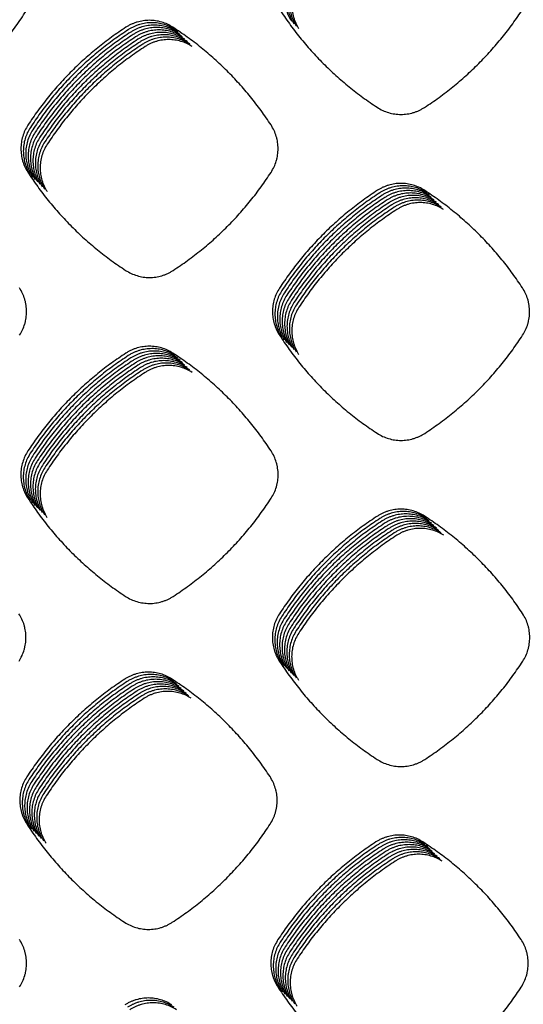
# Model space of a CAD drawing. Units: millimetres. Extents: x 14825 to 21551, y -16892 to -12508.
# Drawn here: x 15827 to 15866, y -15497 to -15420 of the extents above; entities that cross this region are included whole.
import ezdxf

# ---------------------------------------------------------------- set-up
doc = ezdxf.new("R2010")
doc.units = ezdxf.units.MM

msp = doc.modelspace()

# ---------------------------------------------------------------- linework, layer by layer
at = {"color": 6, "linetype": 'Continuous'}
for points in [[(15847.926, -15416.646), (15847.691, -15417.07), (15847.52, -15417.523), (15847.416, -15417.996), (15847.381, -15418.48), (15847.414, -15418.962), (15847.517, -15419.433), (15847.594, -15419.664), (15847.687, -15419.889), (15847.796, -15420.105), (15847.921, -15420.314)], [(15848.113, -15416.834), (15847.879, -15417.258), (15847.708, -15417.711), (15847.603, -15418.184), (15847.568, -15418.667), (15847.602, -15419.15), (15847.704, -15419.621), (15847.781, -15419.851), (15847.874, -15420.076), (15847.984, -15420.293), (15848.108, -15420.502)], [(15848.301, -15417.021), (15848.066, -15417.445), (15847.895, -15417.898), (15847.791, -15418.371), (15847.756, -15418.854), (15847.789, -15419.337), (15847.892, -15419.808), (15847.969, -15420.039), (15848.062, -15420.263), (15848.171, -15420.48), (15848.296, -15420.689)], [(15848.489, -15417.208), (15848.254, -15417.632), (15848.083, -15418.086), (15847.978, -15418.559), (15847.943, -15419.042), (15847.977, -15419.524), (15848.079, -15419.996), (15848.156, -15420.226), (15848.25, -15420.451), (15848.359, -15420.668), (15848.483, -15420.876)], [(15819.186, -15427.591), (15820.369, -15426.776), (15821.507, -15425.901), (15822.598, -15424.967), (15823.64, -15423.977), (15824.627, -15422.934), (15825.56, -15421.841), (15826.433, -15420.702), (15827.245, -15419.517)], [(15846.983, -15419.377), (15847.75, -15420.498), (15848.575, -15421.576), (15849.455, -15422.611), (15850.389, -15423.598), (15851.373, -15424.536), (15852.404, -15425.421), (15853.48, -15426.25), (15854.599, -15427.022)], [(15858.295, -15427.025), (15859.415, -15426.255), (15860.491, -15425.428), (15861.524, -15424.544), (15862.51, -15423.608), (15863.446, -15422.621), (15864.328, -15421.587), (15865.155, -15420.509), (15865.924, -15419.388)], [(15838.679, -15420.782), (15838.255, -15420.548), (15837.802, -15420.378), (15837.328, -15420.275), (15836.846, -15420.241), (15836.363, -15420.276), (15835.893, -15420.379), (15835.662, -15420.456), (15835.438, -15420.55), (15835.222, -15420.659), (15835.013, -15420.784)], [(15838.867, -15420.969), (15838.442, -15420.736), (15837.989, -15420.566), (15837.516, -15420.462), (15837.033, -15420.428), (15836.551, -15420.463), (15836.08, -15420.566), (15835.85, -15420.643), (15835.626, -15420.737), (15835.409, -15420.846), (15835.201, -15420.971)], [(15839.054, -15421.157), (15838.63, -15420.923), (15838.177, -15420.753), (15837.704, -15420.65), (15837.221, -15420.616), (15836.739, -15420.65), (15836.268, -15420.753), (15836.038, -15420.831), (15835.813, -15420.924), (15835.597, -15421.034), (15835.388, -15421.159)], [(15835.013, -15420.784), (15833.894, -15421.553), (15832.818, -15422.378), (15831.785, -15423.259), (15830.798, -15424.193), (15829.862, -15425.178), (15828.979, -15426.21), (15828.151, -15427.286), (15827.38, -15428.404)], [(15835.201, -15420.971), (15834.081, -15421.74), (15833.005, -15422.565), (15831.972, -15423.447), (15830.986, -15424.381), (15830.05, -15425.365), (15829.166, -15426.397), (15828.339, -15427.473), (15827.567, -15428.592)], [(15835.388, -15421.159), (15834.269, -15421.928), (15833.193, -15422.753), (15832.16, -15423.634), (15831.174, -15424.568), (15830.238, -15425.553), (15829.354, -15426.585), (15828.526, -15427.661), (15827.755, -15428.779)], [(15835.576, -15421.346), (15834.457, -15422.115), (15833.38, -15422.94), (15832.347, -15423.821), (15831.361, -15424.756), (15830.425, -15425.74), (15829.542, -15426.772), (15828.714, -15427.848), (15827.942, -15428.966)], [(15839.242, -15421.344), (15838.818, -15421.111), (15838.364, -15420.941), (15837.891, -15420.837), (15837.408, -15420.803), (15836.926, -15420.838), (15836.456, -15420.941), (15836.225, -15421.018), (15836.001, -15421.112), (15835.784, -15421.221), (15835.576, -15421.346)], [(15839.429, -15421.532), (15839.005, -15421.298), (15838.552, -15421.128), (15838.079, -15421.025), (15837.596, -15420.99), (15837.114, -15421.025), (15836.643, -15421.128), (15836.413, -15421.205), (15836.188, -15421.299), (15835.972, -15421.408), (15835.763, -15421.533)], [(15839.617, -15421.719), (15839.193, -15421.485), (15838.74, -15421.315), (15838.266, -15421.212), (15837.784, -15421.178), (15837.301, -15421.213), (15836.831, -15421.316), (15836.6, -15421.393), (15836.376, -15421.487), (15836.16, -15421.596), (15835.951, -15421.721)], [(15839.805, -15421.906), (15839.38, -15421.673), (15838.927, -15421.503), (15838.454, -15421.399), (15837.971, -15421.365), (15837.489, -15421.4), (15837.018, -15421.503), (15836.788, -15421.58), (15836.564, -15421.674), (15836.347, -15421.783), (15836.139, -15421.908)], [(15846.322, -15428.397), (15845.55, -15427.28), (15844.721, -15426.205), (15843.837, -15425.174), (15842.9, -15424.19), (15841.913, -15423.257), (15840.878, -15422.375), (15839.8, -15421.55), (15838.679, -15420.782)], [(15835.763, -15421.533), (15834.644, -15422.302), (15833.568, -15423.127), (15832.535, -15424.009), (15831.549, -15424.943), (15830.613, -15425.927), (15829.729, -15426.959), (15828.901, -15428.035), (15828.13, -15429.154)], [(15835.951, -15421.721), (15834.832, -15422.49), (15833.756, -15423.315), (15832.723, -15424.196), (15831.736, -15425.13), (15830.8, -15426.115), (15829.917, -15427.147), (15829.089, -15428.223), (15828.318, -15429.341)], [(15836.139, -15421.908), (15835.019, -15422.677), (15833.943, -15423.502), (15832.91, -15424.384), (15831.924, -15425.318), (15830.988, -15426.302), (15830.104, -15427.334), (15829.277, -15428.41), (15828.505, -15429.529)], [(15836.326, -15422.096), (15835.207, -15422.865), (15834.131, -15423.69), (15833.098, -15424.571), (15832.112, -15425.505), (15831.176, -15426.49), (15830.292, -15427.522), (15829.464, -15428.598), (15828.693, -15429.716)], [(15839.992, -15422.094), (15839.568, -15421.86), (15839.115, -15421.69), (15838.642, -15421.587), (15838.159, -15421.553), (15837.677, -15421.587), (15837.206, -15421.69), (15836.976, -15421.768), (15836.751, -15421.861), (15836.535, -15421.971), (15836.326, -15422.096)], [(15840.18, -15422.281), (15839.756, -15422.048), (15839.302, -15421.878), (15838.829, -15421.774), (15838.346, -15421.74), (15837.864, -15421.775), (15837.394, -15421.878), (15837.163, -15421.955), (15836.939, -15422.049), (15836.722, -15422.158), (15836.514, -15422.283)], [(15836.514, -15422.283), (15835.395, -15423.052), (15834.318, -15423.877), (15833.285, -15424.758), (15832.299, -15425.693), (15831.363, -15426.677), (15830.48, -15427.709), (15829.652, -15428.785), (15828.88, -15429.903)], [(15854.599, -15427.022), (15855.026, -15427.259), (15855.483, -15427.432), (15855.959, -15427.537), (15856.447, -15427.572), (15856.933, -15427.538), (15857.408, -15427.434), (15857.64, -15427.356), (15857.866, -15427.262), (15858.084, -15427.151), (15858.295, -15427.025)], [(15827.38, -15428.404), (15827.144, -15428.829), (15826.972, -15429.284), (15826.868, -15429.758), (15826.832, -15430.243), (15826.866, -15430.727), (15826.969, -15431.199), (15827.046, -15431.431), (15827.139, -15431.656), (15827.249, -15431.873), (15827.374, -15432.083)], [(15827.567, -15428.592), (15827.332, -15429.017), (15827.16, -15429.471), (15827.055, -15429.946), (15827.02, -15430.43), (15827.054, -15430.914), (15827.156, -15431.387), (15827.233, -15431.618), (15827.327, -15431.843), (15827.436, -15432.061), (15827.561, -15432.27)], [(15827.755, -15428.779), (15827.519, -15429.204), (15827.348, -15429.659), (15827.243, -15430.133), (15827.207, -15430.618), (15827.241, -15431.102), (15827.344, -15431.574), (15827.421, -15431.806), (15827.514, -15432.031), (15827.624, -15432.248), (15827.749, -15432.458)], [(15827.942, -15428.966), (15827.707, -15429.391), (15827.535, -15429.846), (15827.43, -15430.321), (15827.395, -15430.805), (15827.429, -15431.289), (15827.531, -15431.762), (15827.608, -15431.993), (15827.702, -15432.218), (15827.811, -15432.436), (15827.936, -15432.645)], [(15846.328, -15432.09), (15846.563, -15431.663), (15846.734, -15431.208), (15846.794, -15430.97), (15846.838, -15430.73), (15846.864, -15430.488), (15846.872, -15430.246), (15846.863, -15430.001), (15846.836, -15429.758), (15846.793, -15429.518), (15846.732, -15429.283), (15846.559, -15428.827), (15846.322, -15428.397)], [(15828.13, -15429.154), (15827.895, -15429.579), (15827.723, -15430.033), (15827.618, -15430.508), (15827.583, -15430.992), (15827.616, -15431.477), (15827.719, -15431.949), (15827.796, -15432.18), (15827.89, -15432.406), (15827.999, -15432.623), (15828.124, -15432.833)], [(15828.318, -15429.341), (15828.082, -15429.766), (15827.91, -15430.221), (15827.806, -15430.695), (15827.77, -15431.18), (15827.804, -15431.664), (15827.907, -15432.136), (15827.984, -15432.368), (15828.077, -15432.593), (15828.187, -15432.81), (15828.312, -15433.02)], [(15828.505, -15429.529), (15828.27, -15429.954), (15828.098, -15430.408), (15827.993, -15430.883), (15827.958, -15431.367), (15827.992, -15431.851), (15828.094, -15432.324), (15828.171, -15432.555), (15828.265, -15432.78), (15828.374, -15432.998), (15828.499, -15433.207)], [(15828.693, -15429.716), (15828.457, -15430.141), (15828.286, -15430.596), (15828.181, -15431.07), (15828.145, -15431.555), (15828.179, -15432.039), (15828.282, -15432.511), (15828.359, -15432.743), (15828.452, -15432.968), (15828.562, -15433.185), (15828.687, -15433.395)], [(15828.88, -15429.903), (15828.645, -15430.328), (15828.473, -15430.783), (15828.368, -15431.258), (15828.333, -15431.742), (15828.367, -15432.226), (15828.469, -15432.699), (15828.546, -15432.93), (15828.64, -15433.155), (15828.749, -15433.373), (15828.874, -15433.582)], [(15827.374, -15432.083), (15828.142, -15433.204), (15828.966, -15434.283), (15829.847, -15435.318), (15830.781, -15436.306), (15831.765, -15437.243), (15832.798, -15438.129), (15833.874, -15438.958), (15834.993, -15439.731)], [(15838.699, -15439.733), (15839.819, -15438.962), (15840.896, -15438.134), (15841.929, -15437.25), (15842.914, -15436.313), (15843.85, -15435.326), (15844.732, -15434.291), (15845.558, -15433.212), (15846.328, -15432.09)], [(15858.275, -15433.487), (15857.852, -15433.255), (15857.4, -15433.085), (15856.928, -15432.982), (15856.446, -15432.948), (15855.965, -15432.983), (15855.496, -15433.086), (15855.266, -15433.163), (15855.042, -15433.257), (15854.826, -15433.366), (15854.618, -15433.49)], [(15854.618, -15433.49), (15853.5, -15434.259), (15852.424, -15435.084), (15851.391, -15435.965), (15850.406, -15436.899), (15849.47, -15437.883), (15848.587, -15438.915), (15847.759, -15439.99), (15846.988, -15441.108)], [(15854.806, -15433.678), (15853.687, -15434.447), (15852.612, -15435.271), (15851.579, -15436.152), (15850.593, -15437.086), (15849.657, -15438.07), (15848.774, -15439.102), (15847.946, -15440.178), (15847.175, -15441.296)], [(15858.463, -15433.675), (15858.04, -15433.442), (15857.587, -15433.273), (15857.116, -15433.17), (15856.634, -15433.136), (15856.153, -15433.171), (15855.683, -15433.274), (15855.454, -15433.351), (15855.23, -15433.444), (15855.014, -15433.553), (15854.806, -15433.678)], [(15858.65, -15433.862), (15858.227, -15433.629), (15857.775, -15433.46), (15857.303, -15433.357), (15856.822, -15433.323), (15856.34, -15433.358), (15855.871, -15433.461), (15855.641, -15433.538), (15855.418, -15433.631), (15855.202, -15433.741), (15854.994, -15433.865)], [(15858.838, -15434.05), (15858.415, -15433.817), (15857.963, -15433.648), (15857.491, -15433.545), (15857.009, -15433.511), (15856.528, -15433.545), (15856.059, -15433.648), (15855.829, -15433.725), (15855.605, -15433.819), (15855.389, -15433.928), (15855.181, -15434.053)], [(15859.026, -15434.237), (15858.602, -15434.004), (15858.15, -15433.835), (15857.678, -15433.732), (15857.197, -15433.698), (15856.716, -15433.733), (15856.246, -15433.836), (15856.017, -15433.913), (15855.793, -15434.006), (15855.577, -15434.115), (15855.369, -15434.24)], [(15865.921, -15441.097), (15865.149, -15439.98), (15864.32, -15438.906), (15863.435, -15437.876), (15862.498, -15436.893), (15861.51, -15435.96), (15860.475, -15435.079), (15859.396, -15434.255), (15858.275, -15433.487)], [(15854.994, -15433.865), (15853.875, -15434.634), (15852.799, -15435.459), (15851.767, -15436.34), (15850.781, -15437.274), (15849.845, -15438.258), (15848.962, -15439.29), (15848.134, -15440.365), (15847.363, -15441.483)], [(15855.181, -15434.053), (15854.062, -15434.821), (15852.987, -15435.646), (15851.954, -15436.527), (15850.968, -15437.461), (15850.033, -15438.445), (15849.149, -15439.477), (15848.322, -15440.552), (15847.551, -15441.67)], [(15855.369, -15434.24), (15854.25, -15435.009), (15853.174, -15435.834), (15852.142, -15436.715), (15851.156, -15437.649), (15850.22, -15438.633), (15849.337, -15439.664), (15848.509, -15440.74), (15847.738, -15441.858)], [(15855.556, -15434.427), (15854.438, -15435.196), (15853.362, -15436.021), (15852.329, -15436.902), (15851.344, -15437.836), (15850.408, -15438.82), (15849.525, -15439.852), (15848.697, -15440.927), (15847.926, -15442.045)], [(15859.213, -15434.424), (15858.79, -15434.192), (15858.338, -15434.022), (15857.866, -15433.919), (15857.384, -15433.885), (15856.903, -15433.92), (15856.434, -15434.023), (15856.204, -15434.1), (15855.98, -15434.194), (15855.764, -15434.303), (15855.556, -15434.427)], [(15859.401, -15434.612), (15858.978, -15434.379), (15858.525, -15434.21), (15858.054, -15434.107), (15857.572, -15434.073), (15857.091, -15434.108), (15856.621, -15434.211), (15856.392, -15434.288), (15856.168, -15434.381), (15855.952, -15434.49), (15855.744, -15434.615)], [(15859.588, -15434.799), (15859.165, -15434.566), (15858.713, -15434.397), (15858.241, -15434.294), (15857.76, -15434.26), (15857.278, -15434.295), (15856.809, -15434.398), (15856.579, -15434.475), (15856.356, -15434.568), (15856.14, -15434.678), (15855.932, -15434.802)], [(15859.776, -15434.987), (15859.353, -15434.754), (15858.901, -15434.585), (15858.429, -15434.482), (15857.947, -15434.448), (15857.466, -15434.482), (15856.997, -15434.585), (15856.767, -15434.662), (15856.543, -15434.756), (15856.327, -15434.865), (15856.119, -15434.99)], [(15855.744, -15434.615), (15854.625, -15435.384), (15853.55, -15436.208), (15852.517, -15437.089), (15851.531, -15438.023), (15850.595, -15439.007), (15849.712, -15440.039), (15848.884, -15441.115), (15848.113, -15442.233)], [(15855.932, -15434.802), (15854.813, -15435.571), (15853.737, -15436.396), (15852.705, -15437.277), (15851.719, -15438.211), (15850.783, -15439.195), (15849.9, -15440.227), (15849.072, -15441.302), (15848.301, -15442.42)], [(15856.119, -15434.99), (15855, -15435.758), (15853.925, -15436.583), (15852.892, -15437.464), (15851.906, -15438.398), (15850.971, -15439.382), (15850.087, -15440.414), (15849.26, -15441.489), (15848.489, -15442.607)], [(15834.993, -15439.731), (15835.421, -15439.968), (15835.879, -15440.141), (15836.358, -15440.247), (15836.846, -15440.282), (15837.334, -15440.247), (15837.81, -15440.143), (15838.043, -15440.065), (15838.27, -15439.97), (15838.488, -15439.859), (15838.699, -15439.733)], [(15826.729, -15444.792), (15826.964, -15444.364), (15827.135, -15443.909), (15827.195, -15443.671), (15827.239, -15443.431), (15827.264, -15443.189), (15827.273, -15442.946), (15827.264, -15442.702), (15827.237, -15442.458), (15827.193, -15442.218), (15827.132, -15441.983), (15826.96, -15441.527), (15826.722, -15441.098)], [(15846.988, -15441.108), (15846.753, -15441.532), (15846.581, -15441.985), (15846.477, -15442.459), (15846.441, -15442.942), (15846.475, -15443.425), (15846.577, -15443.896), (15846.654, -15444.127), (15846.747, -15444.352), (15846.856, -15444.569), (15846.981, -15444.778)], [(15847.175, -15441.296), (15846.94, -15441.72), (15846.769, -15442.173), (15846.664, -15442.646), (15846.629, -15443.129), (15846.662, -15443.612), (15846.764, -15444.084), (15846.841, -15444.314), (15846.934, -15444.539), (15847.043, -15444.756), (15847.168, -15444.965)], [(15865.928, -15444.789), (15866.164, -15444.362), (15866.334, -15443.907), (15866.395, -15443.67), (15866.438, -15443.429), (15866.464, -15443.187), (15866.472, -15442.945), (15866.463, -15442.7), (15866.437, -15442.457), (15866.393, -15442.217), (15866.332, -15441.982), (15866.159, -15441.526), (15865.921, -15441.097)], [(15847.363, -15441.483), (15847.128, -15441.907), (15846.957, -15442.36), (15846.852, -15442.834), (15846.816, -15443.317), (15846.85, -15443.8), (15846.952, -15444.271), (15847.029, -15444.502), (15847.122, -15444.727), (15847.231, -15444.944), (15847.356, -15445.153)], [(15847.551, -15441.67), (15847.315, -15442.094), (15847.144, -15442.548), (15847.039, -15443.021), (15847.004, -15443.504), (15847.037, -15443.987), (15847.14, -15444.459), (15847.216, -15444.689), (15847.31, -15444.914), (15847.419, -15445.131), (15847.543, -15445.34)], [(15847.738, -15441.858), (15847.503, -15442.282), (15847.332, -15442.735), (15847.227, -15443.208), (15847.192, -15443.692), (15847.225, -15444.175), (15847.327, -15444.646), (15847.404, -15444.877), (15847.497, -15445.101), (15847.606, -15445.318), (15847.731, -15445.527)], [(15847.926, -15442.045), (15847.691, -15442.469), (15847.519, -15442.922), (15847.415, -15443.396), (15847.379, -15443.879), (15847.413, -15444.362), (15847.515, -15444.833), (15847.592, -15445.064), (15847.685, -15445.289), (15847.794, -15445.506), (15847.919, -15445.715)], [(15848.113, -15442.233), (15847.878, -15442.657), (15847.707, -15443.11), (15847.602, -15443.583), (15847.567, -15444.066), (15847.6, -15444.549), (15847.702, -15445.021), (15847.779, -15445.251), (15847.872, -15445.476), (15847.981, -15445.693), (15848.106, -15445.902)], [(15848.301, -15442.42), (15848.066, -15442.844), (15847.895, -15443.297), (15847.79, -15443.771), (15847.754, -15444.254), (15847.788, -15444.737), (15847.89, -15445.208), (15847.967, -15445.439), (15848.06, -15445.664), (15848.169, -15445.881), (15848.294, -15446.09)], [(15848.489, -15442.607), (15848.253, -15443.031), (15848.082, -15443.485), (15847.977, -15443.958), (15847.942, -15444.441), (15847.975, -15444.924), (15848.078, -15445.396), (15848.154, -15445.626), (15848.248, -15445.851), (15848.357, -15446.068), (15848.481, -15446.277)], [(15846.981, -15444.778), (15847.748, -15445.899), (15848.571, -15446.978), (15849.452, -15448.013), (15850.385, -15449.002), (15851.369, -15449.94), (15852.4, -15450.825), (15853.476, -15451.655), (15854.594, -15452.428)], [(15858.3, -15452.432), (15859.42, -15451.661), (15860.496, -15450.833), (15861.529, -15449.949), (15862.515, -15449.012), (15863.45, -15448.025), (15864.333, -15446.99), (15865.159, -15445.911), (15865.928, -15444.789)], [(15838.677, -15446.183), (15838.253, -15445.949), (15837.801, -15445.78), (15837.328, -15445.677), (15836.846, -15445.643), (15836.364, -15445.677), (15835.894, -15445.78), (15835.664, -15445.857), (15835.44, -15445.951), (15835.223, -15446.06), (15835.015, -15446.185)], [(15838.865, -15446.37), (15838.441, -15446.137), (15837.988, -15445.967), (15837.516, -15445.864), (15837.033, -15445.83), (15836.552, -15445.865), (15836.081, -15445.968), (15835.851, -15446.045), (15835.627, -15446.138), (15835.411, -15446.247), (15835.203, -15446.372)], [(15835.015, -15446.185), (15833.896, -15446.953), (15832.819, -15447.778), (15831.786, -15448.659), (15830.799, -15449.593), (15829.863, -15450.576), (15828.979, -15451.608), (15828.15, -15452.683), (15827.379, -15453.801)], [(15835.203, -15446.372), (15834.083, -15447.141), (15833.007, -15447.965), (15831.974, -15448.846), (15830.987, -15449.78), (15830.051, -15450.764), (15829.167, -15451.795), (15828.338, -15452.871), (15827.566, -15453.989)], [(15835.39, -15446.559), (15834.271, -15447.328), (15833.194, -15448.153), (15832.161, -15449.033), (15831.175, -15449.967), (15830.238, -15450.951), (15829.354, -15451.983), (15828.526, -15453.058), (15827.754, -15454.176)], [(15835.578, -15446.747), (15834.458, -15447.515), (15833.382, -15448.34), (15832.349, -15449.221), (15831.362, -15450.155), (15830.426, -15451.139), (15829.542, -15452.17), (15828.713, -15453.246), (15827.942, -15454.364)], [(15839.053, -15446.557), (15838.629, -15446.324), (15838.176, -15446.155), (15837.703, -15446.051), (15837.221, -15446.017), (15836.739, -15446.052), (15836.269, -15446.155), (15836.039, -15446.232), (15835.815, -15446.326), (15835.599, -15446.435), (15835.39, -15446.559)], [(15839.24, -15446.745), (15838.816, -15446.512), (15838.363, -15446.342), (15837.891, -15446.239), (15837.409, -15446.205), (15836.927, -15446.239), (15836.457, -15446.342), (15836.227, -15446.419), (15836.002, -15446.513), (15835.786, -15446.622), (15835.578, -15446.747)], [(15839.428, -15446.932), (15839.004, -15446.699), (15838.551, -15446.529), (15838.078, -15446.426), (15837.596, -15446.392), (15837.114, -15446.427), (15836.644, -15446.53), (15836.414, -15446.607), (15836.19, -15446.7), (15835.974, -15446.809), (15835.765, -15446.934)], [(15839.615, -15447.12), (15839.191, -15446.886), (15838.739, -15446.717), (15838.266, -15446.614), (15837.784, -15446.58), (15837.302, -15446.614), (15836.832, -15446.717), (15836.602, -15446.794), (15836.378, -15446.888), (15836.161, -15446.997), (15835.953, -15447.122)], [(15839.803, -15447.307), (15839.379, -15447.074), (15838.926, -15446.904), (15838.454, -15446.801), (15837.971, -15446.767), (15837.49, -15446.802), (15837.019, -15446.905), (15836.789, -15446.982), (15836.565, -15447.075), (15836.349, -15447.184), (15836.141, -15447.309)], [(15846.324, -15453.794), (15845.551, -15452.677), (15844.722, -15451.603), (15843.838, -15450.572), (15842.9, -15449.589), (15841.912, -15448.656), (15840.877, -15447.775), (15839.798, -15446.95), (15838.677, -15446.183)], [(15835.765, -15446.934), (15834.646, -15447.703), (15833.57, -15448.527), (15832.536, -15449.408), (15831.55, -15450.342), (15830.613, -15451.326), (15829.729, -15452.358), (15828.901, -15453.433), (15828.129, -15454.551)], [(15835.953, -15447.122), (15834.834, -15447.89), (15833.757, -15448.715), (15832.724, -15449.596), (15831.737, -15450.53), (15830.801, -15451.513), (15829.917, -15452.545), (15829.088, -15453.62), (15828.317, -15454.738)], [(15836.141, -15447.309), (15835.021, -15448.078), (15833.945, -15448.902), (15832.912, -15449.783), (15831.925, -15450.717), (15830.989, -15451.701), (15830.105, -15452.732), (15829.276, -15453.808), (15828.504, -15454.926)], [(15836.328, -15447.496), (15835.209, -15448.265), (15834.132, -15449.09), (15833.099, -15449.97), (15832.113, -15450.904), (15831.176, -15451.888), (15830.292, -15452.92), (15829.464, -15453.995), (15828.692, -15455.113)], [(15839.991, -15447.494), (15839.567, -15447.261), (15839.114, -15447.092), (15838.641, -15446.988), (15838.159, -15446.954), (15837.677, -15446.989), (15837.207, -15447.092), (15836.977, -15447.169), (15836.753, -15447.263), (15836.537, -15447.372), (15836.328, -15447.496)], [(15840.178, -15447.682), (15839.754, -15447.449), (15839.301, -15447.279), (15838.829, -15447.176), (15838.347, -15447.142), (15837.865, -15447.176), (15837.395, -15447.279), (15837.165, -15447.356), (15836.94, -15447.45), (15836.724, -15447.559), (15836.516, -15447.684)], [(15836.516, -15447.684), (15835.396, -15448.452), (15834.32, -15449.277), (15833.287, -15450.158), (15832.3, -15451.092), (15831.364, -15452.076), (15830.48, -15453.107), (15829.651, -15454.183), (15828.88, -15455.301)], [(15854.594, -15452.428), (15855.022, -15452.666), (15855.48, -15452.839), (15855.958, -15452.945), (15856.447, -15452.98), (15856.934, -15452.946), (15857.41, -15452.842), (15857.643, -15452.764), (15857.87, -15452.669), (15858.089, -15452.558), (15858.3, -15452.432)], [(15827.379, -15453.801), (15827.143, -15454.227), (15826.971, -15454.681), (15826.865, -15455.156), (15826.83, -15455.641), (15826.863, -15456.126), (15826.966, -15456.599), (15827.043, -15456.83), (15827.136, -15457.056), (15827.245, -15457.273), (15827.371, -15457.483)], [(15827.566, -15453.989), (15827.33, -15454.414), (15827.158, -15454.869), (15827.053, -15455.344), (15827.017, -15455.829), (15827.051, -15456.313), (15827.153, -15456.786), (15827.23, -15457.017), (15827.324, -15457.243), (15827.433, -15457.461), (15827.558, -15457.67)], [(15827.754, -15454.176), (15827.518, -15454.602), (15827.346, -15455.056), (15827.241, -15455.531), (15827.205, -15456.016), (15827.238, -15456.5), (15827.341, -15456.973), (15827.418, -15457.205), (15827.511, -15457.43), (15827.621, -15457.648), (15827.746, -15457.858)], [(15827.942, -15454.364), (15827.706, -15454.789), (15827.533, -15455.244), (15827.428, -15455.718), (15827.393, -15456.203), (15827.426, -15456.688), (15827.528, -15457.161), (15827.605, -15457.392), (15827.699, -15457.618), (15827.808, -15457.835), (15827.933, -15458.045)], [(15846.332, -15457.491), (15846.567, -15457.063), (15846.738, -15456.607), (15846.799, -15456.37), (15846.842, -15456.129), (15846.868, -15455.887), (15846.876, -15455.644), (15846.867, -15455.399), (15846.84, -15455.155), (15846.796, -15454.915), (15846.735, -15454.68), (15846.562, -15454.224), (15846.324, -15453.794)], [(15828.129, -15454.551), (15827.893, -15454.976), (15827.721, -15455.431), (15827.616, -15455.906), (15827.58, -15456.391), (15827.614, -15456.875), (15827.716, -15457.348), (15827.793, -15457.58), (15827.887, -15457.805), (15827.996, -15458.023), (15828.121, -15458.233)], [(15828.317, -15454.738), (15828.081, -15455.164), (15827.909, -15455.618), (15827.803, -15456.093), (15827.768, -15456.578), (15827.801, -15457.063), (15827.904, -15457.536), (15827.981, -15457.767), (15828.074, -15457.993), (15828.183, -15458.21), (15828.309, -15458.42)], [(15828.504, -15454.926), (15828.268, -15455.351), (15828.096, -15455.806), (15827.991, -15456.281), (15827.955, -15456.766), (15827.989, -15457.25), (15828.091, -15457.723), (15828.168, -15457.954), (15828.262, -15458.18), (15828.371, -15458.398), (15828.496, -15458.607)], [(15828.692, -15455.113), (15828.456, -15455.539), (15828.284, -15455.993), (15828.179, -15456.468), (15828.143, -15456.953), (15828.176, -15457.437), (15828.279, -15457.91), (15828.356, -15458.142), (15828.449, -15458.367), (15828.559, -15458.585), (15828.684, -15458.795)], [(15828.88, -15455.301), (15828.644, -15455.726), (15828.471, -15456.181), (15828.366, -15456.655), (15828.331, -15457.14), (15828.364, -15457.625), (15828.466, -15458.098), (15828.543, -15458.329), (15828.637, -15458.555), (15828.746, -15458.772), (15828.871, -15458.982)], [(15827.371, -15457.483), (15828.138, -15458.605), (15828.962, -15459.684), (15829.843, -15460.72), (15830.777, -15461.709), (15831.761, -15462.647), (15832.793, -15463.533), (15833.869, -15464.363), (15834.988, -15465.136)], [(15838.705, -15465.139), (15839.824, -15464.367), (15840.901, -15463.539), (15841.934, -15462.654), (15842.92, -15461.716), (15843.855, -15460.728), (15844.737, -15459.693), (15845.563, -15458.613), (15846.332, -15457.491)], [(15854.615, -15458.881), (15853.495, -15459.65), (15852.419, -15460.475), (15851.386, -15461.355), (15850.399, -15462.289), (15849.463, -15463.273), (15848.579, -15464.305), (15847.75, -15465.38), (15846.978, -15466.498)], [(15858.279, -15458.878), (15857.855, -15458.645), (15857.402, -15458.475), (15856.929, -15458.372), (15856.446, -15458.338), (15855.964, -15458.373), (15855.494, -15458.476), (15855.264, -15458.553), (15855.04, -15458.647), (15854.823, -15458.756), (15854.615, -15458.881)], [(15858.467, -15459.065), (15858.043, -15458.832), (15857.589, -15458.663), (15857.117, -15458.56), (15856.634, -15458.526), (15856.152, -15458.56), (15855.682, -15458.664), (15855.452, -15458.741), (15855.227, -15458.834), (15855.011, -15458.944), (15854.802, -15459.069)], [(15858.654, -15459.252), (15858.23, -15459.019), (15857.777, -15458.85), (15857.304, -15458.747), (15856.822, -15458.713), (15856.34, -15458.748), (15855.869, -15458.851), (15855.639, -15458.928), (15855.415, -15459.022), (15855.199, -15459.131), (15854.99, -15459.256)], [(15858.842, -15459.44), (15858.418, -15459.207), (15857.965, -15459.037), (15857.492, -15458.934), (15857.009, -15458.9), (15856.527, -15458.935), (15856.057, -15459.038), (15855.827, -15459.116), (15855.602, -15459.209), (15855.386, -15459.318), (15855.178, -15459.443)], [(15865.932, -15466.486), (15865.158, -15465.369), (15864.329, -15464.296), (15863.443, -15463.265), (15862.505, -15462.282), (15861.516, -15461.349), (15860.481, -15460.469), (15859.401, -15459.645), (15858.279, -15458.878)], [(15854.802, -15459.069), (15853.683, -15459.837), (15852.607, -15460.662), (15851.573, -15461.543), (15850.587, -15462.477), (15849.651, -15463.461), (15848.766, -15464.492), (15847.938, -15465.568), (15847.166, -15466.686)], [(15854.99, -15459.256), (15853.871, -15460.025), (15852.794, -15460.849), (15851.761, -15461.73), (15850.774, -15462.664), (15849.838, -15463.648), (15848.954, -15464.68), (15848.125, -15465.755), (15847.354, -15466.873)], [(15855.178, -15459.443), (15854.058, -15460.212), (15852.982, -15461.037), (15851.949, -15461.918), (15850.962, -15462.852), (15850.026, -15463.836), (15849.142, -15464.867), (15848.313, -15465.943), (15847.541, -15467.06)], [(15855.365, -15459.631), (15854.246, -15460.399), (15853.17, -15461.224), (15852.136, -15462.105), (15851.15, -15463.039), (15850.213, -15464.023), (15849.329, -15465.055), (15848.501, -15466.13), (15847.729, -15467.248)], [(15855.553, -15459.818), (15854.433, -15460.587), (15853.357, -15461.412), (15852.324, -15462.293), (15851.337, -15463.226), (15850.401, -15464.21), (15849.517, -15465.242), (15848.688, -15466.317), (15847.916, -15467.435)], [(15859.03, -15459.627), (15858.605, -15459.394), (15858.152, -15459.225), (15857.679, -15459.122), (15857.197, -15459.088), (15856.715, -15459.123), (15856.244, -15459.226), (15856.014, -15459.303), (15855.79, -15459.397), (15855.574, -15459.506), (15855.365, -15459.631)], [(15859.217, -15459.815), (15858.793, -15459.582), (15858.34, -15459.412), (15857.867, -15459.309), (15857.384, -15459.275), (15856.902, -15459.31), (15856.432, -15459.413), (15856.202, -15459.49), (15855.978, -15459.584), (15855.761, -15459.693), (15855.553, -15459.818)], [(15859.405, -15460.002), (15858.981, -15459.769), (15858.527, -15459.6), (15858.055, -15459.497), (15857.572, -15459.463), (15857.09, -15459.497), (15856.62, -15459.601), (15856.39, -15459.678), (15856.165, -15459.771), (15855.949, -15459.881), (15855.74, -15460.006)], [(15859.592, -15460.189), (15859.168, -15459.956), (15858.715, -15459.787), (15858.242, -15459.684), (15857.76, -15459.65), (15857.278, -15459.685), (15856.807, -15459.788), (15856.577, -15459.865), (15856.353, -15459.959), (15856.137, -15460.068), (15855.928, -15460.193)], [(15855.74, -15460.006), (15854.621, -15460.774), (15853.545, -15461.599), (15852.511, -15462.48), (15851.525, -15463.414), (15850.589, -15464.398), (15849.704, -15465.429), (15848.876, -15466.505), (15848.104, -15467.623)], [(15855.928, -15460.193), (15854.809, -15460.962), (15853.732, -15461.786), (15852.699, -15462.667), (15851.712, -15463.601), (15850.776, -15464.585), (15849.892, -15465.617), (15849.063, -15466.692), (15848.292, -15467.81)], [(15856.116, -15460.38), (15854.996, -15461.149), (15853.92, -15461.974), (15852.887, -15462.855), (15851.9, -15463.789), (15850.964, -15464.773), (15850.08, -15465.804), (15849.251, -15466.88), (15848.479, -15467.997)], [(15859.78, -15460.377), (15859.356, -15460.144), (15858.903, -15459.974), (15858.43, -15459.871), (15857.947, -15459.837), (15857.465, -15459.872), (15856.995, -15459.975), (15856.765, -15460.053), (15856.54, -15460.146), (15856.324, -15460.255), (15856.116, -15460.38)], [(15834.988, -15465.136), (15835.417, -15465.375), (15835.877, -15465.548), (15836.356, -15465.654), (15836.846, -15465.69), (15837.335, -15465.655), (15837.813, -15465.55), (15838.046, -15465.472), (15838.274, -15465.377), (15838.493, -15465.266), (15838.705, -15465.139)], [(15826.684, -15470.183), (15826.919, -15469.756), (15827.088, -15469.302), (15827.149, -15469.065), (15827.192, -15468.825), (15827.218, -15468.584), (15827.226, -15468.341), (15827.217, -15468.097), (15827.19, -15467.854), (15827.146, -15467.615), (15827.085, -15467.381), (15826.913, -15466.925), (15826.675, -15466.497)], [(15846.978, -15466.498), (15846.742, -15466.924), (15846.57, -15467.379), (15846.465, -15467.854), (15846.429, -15468.339), (15846.462, -15468.823), (15846.564, -15469.297), (15846.641, -15469.528), (15846.735, -15469.754), (15846.844, -15469.972), (15846.969, -15470.182)], [(15847.166, -15466.686), (15846.93, -15467.111), (15846.758, -15467.566), (15846.652, -15468.041), (15846.616, -15468.526), (15846.65, -15469.011), (15846.752, -15469.484), (15846.829, -15469.716), (15846.922, -15469.941), (15847.032, -15470.159), (15847.157, -15470.369)], [(15865.941, -15470.194), (15866.177, -15469.765), (15866.348, -15469.308), (15866.409, -15469.069), (15866.452, -15468.828), (15866.478, -15468.585), (15866.486, -15468.341), (15866.477, -15468.096), (15866.45, -15467.851), (15866.406, -15467.611), (15866.345, -15467.375), (15866.171, -15466.917), (15865.932, -15466.486)], [(15847.354, -15466.873), (15847.117, -15467.299), (15846.945, -15467.753), (15846.84, -15468.228), (15846.804, -15468.714), (15846.837, -15469.198), (15846.94, -15469.671), (15847.017, -15469.903), (15847.11, -15470.129), (15847.219, -15470.346), (15847.344, -15470.556)], [(15847.541, -15467.06), (15847.305, -15467.486), (15847.133, -15467.941), (15847.027, -15468.416), (15846.992, -15468.901), (15847.025, -15469.386), (15847.127, -15469.859), (15847.204, -15470.09), (15847.298, -15470.316), (15847.407, -15470.534), (15847.532, -15470.744)], [(15847.729, -15467.248), (15847.493, -15467.673), (15847.32, -15468.128), (15847.215, -15468.603), (15847.179, -15469.088), (15847.213, -15469.573), (15847.315, -15470.046), (15847.392, -15470.278), (15847.485, -15470.503), (15847.594, -15470.721), (15847.719, -15470.931)], [(15847.916, -15467.435), (15847.68, -15467.861), (15847.508, -15468.316), (15847.403, -15468.791), (15847.367, -15469.276), (15847.4, -15469.76), (15847.502, -15470.234), (15847.579, -15470.465), (15847.673, -15470.691), (15847.782, -15470.909), (15847.907, -15471.119)], [(15848.104, -15467.623), (15847.868, -15468.048), (15847.696, -15468.503), (15847.59, -15468.978), (15847.554, -15469.463), (15847.588, -15469.948), (15847.69, -15470.421), (15847.767, -15470.653), (15847.86, -15470.878), (15847.97, -15471.096), (15848.095, -15471.306)], [(15848.292, -15467.81), (15848.055, -15468.236), (15847.883, -15468.69), (15847.778, -15469.165), (15847.742, -15469.651), (15847.775, -15470.135), (15847.878, -15470.608), (15847.955, -15470.84), (15848.048, -15471.066), (15848.157, -15471.283), (15848.282, -15471.493)], [(15848.479, -15467.997), (15848.243, -15468.423), (15848.071, -15468.878), (15847.965, -15469.353), (15847.93, -15469.838), (15847.963, -15470.323), (15848.065, -15470.796), (15848.142, -15471.027), (15848.236, -15471.253), (15848.345, -15471.471), (15848.47, -15471.681)], [(15846.969, -15470.182), (15847.736, -15471.304), (15848.56, -15472.384), (15849.44, -15473.421), (15850.373, -15474.41), (15851.357, -15475.349), (15852.389, -15476.236), (15853.465, -15477.067), (15854.583, -15477.841)], [(15858.311, -15477.845), (15859.431, -15477.073), (15860.508, -15476.244), (15861.542, -15475.359), (15862.528, -15474.421), (15863.463, -15473.433), (15864.346, -15472.397), (15865.172, -15471.317), (15865.941, -15470.194)], [(15838.595, -15471.581), (15838.172, -15471.348), (15837.719, -15471.179), (15837.248, -15471.076), (15836.766, -15471.042), (15836.285, -15471.076), (15835.815, -15471.179), (15835.586, -15471.256), (15835.362, -15471.35), (15835.146, -15471.458), (15834.937, -15471.583)], [(15838.783, -15471.768), (15838.359, -15471.536), (15837.907, -15471.366), (15837.435, -15471.263), (15836.954, -15471.229), (15836.472, -15471.264), (15836.003, -15471.367), (15835.773, -15471.444), (15835.549, -15471.537), (15835.333, -15471.646), (15835.125, -15471.77)], [(15834.937, -15471.583), (15833.818, -15472.351), (15832.741, -15473.175), (15831.708, -15474.056), (15830.721, -15474.989), (15829.784, -15475.972), (15828.9, -15477.003), (15828.071, -15478.078), (15827.298, -15479.196)], [(15835.125, -15471.77), (15834.005, -15472.539), (15832.929, -15473.363), (15831.895, -15474.243), (15830.908, -15475.176), (15829.972, -15476.16), (15829.087, -15477.191), (15828.258, -15478.266), (15827.486, -15479.383)], [(15835.313, -15471.958), (15834.193, -15472.726), (15833.117, -15473.55), (15832.083, -15474.43), (15831.096, -15475.364), (15830.159, -15476.347), (15829.275, -15477.378), (15828.446, -15478.453), (15827.674, -15479.571)], [(15838.97, -15471.956), (15838.547, -15471.723), (15838.095, -15471.554), (15837.623, -15471.451), (15837.141, -15471.417), (15836.66, -15471.451), (15836.19, -15471.554), (15835.961, -15471.631), (15835.737, -15471.724), (15835.521, -15471.833), (15835.313, -15471.958)], [(15839.158, -15472.143), (15838.735, -15471.91), (15838.282, -15471.741), (15837.81, -15471.638), (15837.329, -15471.604), (15836.848, -15471.639), (15836.378, -15471.741), (15836.148, -15471.818), (15835.924, -15471.912), (15835.708, -15472.021), (15835.5, -15472.145)], [(15839.345, -15472.33), (15838.922, -15472.098), (15838.47, -15471.928), (15837.998, -15471.826), (15837.516, -15471.792), (15837.035, -15471.826), (15836.566, -15471.929), (15836.336, -15472.006), (15836.112, -15472.099), (15835.896, -15472.208), (15835.688, -15472.333)], [(15839.533, -15472.518), (15839.11, -15472.285), (15838.657, -15472.116), (15838.186, -15472.013), (15837.704, -15471.979), (15837.223, -15472.013), (15836.753, -15472.116), (15836.524, -15472.193), (15836.3, -15472.287), (15836.084, -15472.395), (15835.875, -15472.52)], [(15846.245, -15479.188), (15845.472, -15478.071), (15844.643, -15476.998), (15843.757, -15475.968), (15842.819, -15474.985), (15841.831, -15474.052), (15840.796, -15473.172), (15839.716, -15472.348), (15838.595, -15471.581)], [(15835.5, -15472.145), (15834.381, -15472.913), (15833.304, -15473.738), (15832.271, -15474.618), (15831.284, -15475.551), (15830.347, -15476.535), (15829.462, -15477.566), (15828.633, -15478.641), (15827.861, -15479.758)], [(15835.688, -15472.333), (15834.568, -15473.101), (15833.492, -15473.925), (15832.458, -15474.805), (15831.471, -15475.739), (15830.535, -15476.722), (15829.65, -15477.753), (15828.821, -15478.828), (15828.049, -15479.945)], [(15835.875, -15472.52), (15834.756, -15473.288), (15833.679, -15474.112), (15832.646, -15474.993), (15831.659, -15475.926), (15830.722, -15476.909), (15829.838, -15477.94), (15829.009, -15479.015), (15828.236, -15480.133)], [(15836.063, -15472.707), (15834.943, -15473.476), (15833.867, -15474.3), (15832.833, -15475.18), (15831.846, -15476.113), (15830.91, -15477.097), (15830.025, -15478.128), (15829.196, -15479.203), (15828.424, -15480.32)], [(15839.721, -15472.705), (15839.297, -15472.473), (15838.845, -15472.303), (15838.373, -15472.2), (15837.892, -15472.166), (15837.41, -15472.201), (15836.941, -15472.304), (15836.711, -15472.381), (15836.487, -15472.474), (15836.271, -15472.583), (15836.063, -15472.707)], [(15839.908, -15472.893), (15839.485, -15472.66), (15839.033, -15472.491), (15838.561, -15472.388), (15838.079, -15472.354), (15837.598, -15472.388), (15837.128, -15472.491), (15836.899, -15472.568), (15836.675, -15472.661), (15836.459, -15472.77), (15836.251, -15472.895)], [(15840.096, -15473.08), (15839.673, -15472.847), (15839.22, -15472.678), (15838.748, -15472.575), (15838.267, -15472.541), (15837.786, -15472.576), (15837.316, -15472.678), (15837.086, -15472.755), (15836.862, -15472.849), (15836.646, -15472.958), (15836.438, -15473.082)], [(15836.251, -15472.895), (15835.131, -15473.663), (15834.055, -15474.487), (15833.021, -15475.367), (15832.034, -15476.301), (15831.097, -15477.284), (15830.213, -15478.315), (15829.384, -15479.39), (15828.612, -15480.508)], [(15836.438, -15473.082), (15835.319, -15473.85), (15834.242, -15474.675), (15833.209, -15475.555), (15832.222, -15476.488), (15831.285, -15477.472), (15830.4, -15478.503), (15829.571, -15479.578), (15828.799, -15480.695)], [(15854.583, -15477.841), (15855.014, -15478.08), (15855.475, -15478.255), (15855.956, -15478.361), (15856.447, -15478.397), (15856.937, -15478.362), (15857.416, -15478.257), (15857.65, -15478.179), (15857.879, -15478.083), (15858.098, -15477.972), (15858.311, -15477.845)], [(15827.298, -15479.196), (15827.062, -15479.621), (15826.89, -15480.076), (15826.784, -15480.551), (15826.748, -15481.036), (15826.781, -15481.521), (15826.883, -15481.994), (15826.96, -15482.226), (15827.054, -15482.452), (15827.163, -15482.669), (15827.288, -15482.879)], [(15827.486, -15479.383), (15827.25, -15479.809), (15827.077, -15480.263), (15826.972, -15480.738), (15826.936, -15481.224), (15826.969, -15481.708), (15827.071, -15482.182), (15827.148, -15482.413), (15827.241, -15482.639), (15827.351, -15482.857), (15827.476, -15483.067)], [(15827.674, -15479.571), (15827.437, -15479.996), (15827.265, -15480.451), (15827.159, -15480.926), (15827.123, -15481.411), (15827.156, -15481.896), (15827.259, -15482.369), (15827.336, -15482.601), (15827.429, -15482.826), (15827.538, -15483.044), (15827.663, -15483.254)], [(15827.861, -15479.758), (15827.625, -15480.183), (15827.452, -15480.638), (15827.347, -15481.113), (15827.311, -15481.598), (15827.344, -15482.083), (15827.446, -15482.556), (15827.523, -15482.788), (15827.617, -15483.014), (15827.726, -15483.232), (15827.851, -15483.441)], [(15846.255, -15482.888), (15846.491, -15482.459), (15846.661, -15482.003), (15846.722, -15481.765), (15846.765, -15481.524), (15846.791, -15481.282), (15846.799, -15481.039), (15846.789, -15480.794), (15846.763, -15480.55), (15846.718, -15480.31), (15846.657, -15480.075), (15846.484, -15479.618), (15846.245, -15479.188)], [(15828.049, -15479.945), (15827.812, -15480.371), (15827.64, -15480.826), (15827.534, -15481.301), (15827.498, -15481.786), (15827.532, -15482.271), (15827.634, -15482.744), (15827.711, -15482.975), (15827.804, -15483.201), (15827.913, -15483.419), (15828.038, -15483.629)], [(15828.236, -15480.133), (15828, -15480.558), (15827.828, -15481.013), (15827.722, -15481.488), (15827.686, -15481.973), (15827.719, -15482.458), (15827.821, -15482.931), (15827.898, -15483.163), (15827.992, -15483.389), (15828.101, -15483.606), (15828.226, -15483.816)], [(15828.424, -15480.32), (15828.188, -15480.746), (15828.015, -15481.2), (15827.91, -15481.675), (15827.874, -15482.161), (15827.907, -15482.645), (15828.009, -15483.119), (15828.086, -15483.35), (15828.179, -15483.576), (15828.289, -15483.794), (15828.414, -15484.004)], [(15828.612, -15480.508), (15828.375, -15480.933), (15828.203, -15481.388), (15828.097, -15481.863), (15828.061, -15482.348), (15828.094, -15482.833), (15828.197, -15483.306), (15828.274, -15483.538), (15828.367, -15483.763), (15828.476, -15483.981), (15828.601, -15484.191)], [(15828.799, -15480.695), (15828.563, -15481.12), (15828.39, -15481.575), (15828.285, -15482.05), (15828.249, -15482.535), (15828.282, -15483.02), (15828.384, -15483.493), (15828.461, -15483.725), (15828.555, -15483.951), (15828.664, -15484.169), (15828.789, -15484.378)], [(15827.288, -15482.879), (15828.055, -15484.002), (15828.879, -15485.082), (15829.759, -15486.119), (15830.692, -15487.108), (15831.676, -15488.047), (15832.708, -15488.934), (15833.784, -15489.765), (15834.903, -15490.538)], [(15838.629, -15490.541), (15839.749, -15489.769), (15840.826, -15488.94), (15841.859, -15488.054), (15842.845, -15487.116), (15843.779, -15486.127), (15844.661, -15485.091), (15845.487, -15484.011), (15846.255, -15482.888)], [(15854.499, -15484.282), (15853.379, -15485.05), (15852.303, -15485.874), (15851.269, -15486.754), (15850.283, -15487.688), (15849.346, -15488.671), (15848.461, -15489.702), (15847.633, -15490.777), (15846.86, -15491.894)], [(15858.156, -15484.278), (15857.732, -15484.046), (15857.28, -15483.877), (15856.808, -15483.774), (15856.327, -15483.74), (15855.846, -15483.775), (15855.376, -15483.878), (15855.147, -15483.955), (15854.923, -15484.048), (15854.707, -15484.157), (15854.499, -15484.282)], [(15858.343, -15484.465), (15857.92, -15484.233), (15857.468, -15484.064), (15856.996, -15483.961), (15856.514, -15483.927), (15856.033, -15483.962), (15855.564, -15484.065), (15855.334, -15484.142), (15855.11, -15484.235), (15854.894, -15484.344), (15854.686, -15484.469)], [(15858.531, -15484.653), (15858.107, -15484.42), (15857.655, -15484.251), (15857.183, -15484.149), (15856.702, -15484.115), (15856.221, -15484.15), (15855.751, -15484.252), (15855.522, -15484.329), (15855.298, -15484.423), (15855.082, -15484.532), (15854.874, -15484.656)], [(15858.718, -15484.84), (15858.295, -15484.608), (15857.843, -15484.439), (15857.371, -15484.336), (15856.889, -15484.302), (15856.408, -15484.337), (15855.939, -15484.44), (15855.709, -15484.517), (15855.486, -15484.61), (15855.27, -15484.719), (15855.061, -15484.844)], [(15865.811, -15491.881), (15865.037, -15490.765), (15864.207, -15489.692), (15863.321, -15488.662), (15862.382, -15487.68), (15861.394, -15486.748), (15860.357, -15485.868), (15859.278, -15485.045), (15858.156, -15484.278)], [(15854.686, -15484.469), (15853.567, -15485.237), (15852.49, -15486.061), (15851.457, -15486.942), (15850.47, -15487.875), (15849.534, -15488.858), (15848.649, -15489.889), (15847.82, -15490.964), (15847.048, -15492.081)], [(15854.874, -15484.656), (15853.754, -15485.425), (15852.678, -15486.249), (15851.645, -15487.129), (15850.658, -15488.062), (15849.721, -15489.046), (15848.837, -15490.077), (15848.008, -15491.152), (15847.235, -15492.269)], [(15855.061, -15484.844), (15853.942, -15485.612), (15852.866, -15486.436), (15851.832, -15487.316), (15850.845, -15488.25), (15849.909, -15489.233), (15849.024, -15490.264), (15848.195, -15491.339), (15847.423, -15492.456)], [(15855.249, -15485.031), (15854.13, -15485.799), (15853.053, -15486.624), (15852.02, -15487.504), (15851.033, -15488.437), (15850.096, -15489.42), (15849.212, -15490.451), (15848.383, -15491.526), (15847.611, -15492.644)], [(15858.906, -15485.028), (15858.483, -15484.795), (15858.03, -15484.626), (15857.559, -15484.523), (15857.077, -15484.49), (15856.596, -15484.524), (15856.127, -15484.627), (15855.897, -15484.704), (15855.673, -15484.798), (15855.457, -15484.907), (15855.249, -15485.031)], [(15859.094, -15485.215), (15858.67, -15484.983), (15858.218, -15484.814), (15857.746, -15484.711), (15857.265, -15484.677), (15856.784, -15484.712), (15856.314, -15484.815), (15856.085, -15484.892), (15855.861, -15484.985), (15855.645, -15485.094), (15855.437, -15485.219)], [(15859.281, -15485.402), (15858.858, -15485.17), (15858.406, -15485.001), (15857.934, -15484.898), (15857.452, -15484.864), (15856.971, -15484.899), (15856.502, -15485.002), (15856.272, -15485.079), (15856.048, -15485.172), (15855.832, -15485.281), (15855.624, -15485.406)], [(15859.469, -15485.59), (15859.045, -15485.357), (15858.593, -15485.188), (15858.121, -15485.086), (15857.64, -15485.052), (15857.159, -15485.087), (15856.689, -15485.189), (15856.46, -15485.266), (15856.236, -15485.36), (15856.02, -15485.469), (15855.812, -15485.593)], [(15855.437, -15485.219), (15854.317, -15485.987), (15853.241, -15486.811), (15852.207, -15487.691), (15851.221, -15488.625), (15850.284, -15489.608), (15849.399, -15490.639), (15848.57, -15491.714), (15847.798, -15492.831)], [(15855.624, -15485.406), (15854.505, -15486.174), (15853.428, -15486.998), (15852.395, -15487.879), (15851.408, -15488.812), (15850.472, -15489.795), (15849.587, -15490.826), (15848.758, -15491.901), (15847.986, -15493.018)], [(15855.812, -15485.593), (15854.692, -15486.362), (15853.616, -15487.186), (15852.583, -15488.066), (15851.596, -15488.999), (15850.659, -15489.983), (15849.775, -15491.014), (15848.946, -15492.089), (15848.173, -15493.206)], [(15855.999, -15485.781), (15854.88, -15486.549), (15853.804, -15487.373), (15852.77, -15488.253), (15851.783, -15489.187), (15850.847, -15490.17), (15849.962, -15491.201), (15849.133, -15492.276), (15848.361, -15493.393)], [(15859.656, -15485.777), (15859.233, -15485.545), (15858.781, -15485.376), (15858.309, -15485.273), (15857.827, -15485.239), (15857.346, -15485.274), (15856.877, -15485.377), (15856.647, -15485.454), (15856.424, -15485.547), (15856.208, -15485.656), (15855.999, -15485.781)], [(15834.903, -15490.538), (15835.334, -15490.777), (15835.794, -15490.952), (15836.275, -15491.058), (15836.766, -15491.093), (15837.257, -15491.059), (15837.735, -15490.954), (15837.97, -15490.875), (15838.198, -15490.78), (15838.418, -15490.668), (15838.629, -15490.541)], [(15826.729, -15495.581), (15826.964, -15495.154), (15827.134, -15494.698), (15827.194, -15494.461), (15827.237, -15494.22), (15827.262, -15493.979), (15827.27, -15493.736), (15827.261, -15493.492), (15827.234, -15493.249), (15827.19, -15493.009), (15827.129, -15492.774), (15826.956, -15492.319), (15826.718, -15491.89)], [(15846.86, -15491.894), (15846.624, -15492.319), (15846.451, -15492.774), (15846.346, -15493.249), (15846.31, -15493.734), (15846.343, -15494.218), (15846.445, -15494.691), (15846.521, -15494.923), (15846.615, -15495.149), (15846.724, -15495.367), (15846.849, -15495.576)], [(15865.823, -15495.589), (15866.058, -15495.16), (15866.229, -15494.703), (15866.29, -15494.464), (15866.333, -15494.223), (15866.359, -15493.98), (15866.367, -15493.736), (15866.357, -15493.491), (15866.33, -15493.246), (15866.286, -15493.006), (15866.225, -15492.77), (15866.051, -15492.312), (15865.811, -15491.881)], [(15847.048, -15492.081), (15846.811, -15492.507), (15846.639, -15492.961), (15846.533, -15493.436), (15846.497, -15493.921), (15846.53, -15494.406), (15846.632, -15494.879), (15846.709, -15495.11), (15846.802, -15495.336), (15846.911, -15495.554), (15847.036, -15495.764)], [(15847.235, -15492.269), (15846.999, -15492.694), (15846.827, -15493.149), (15846.721, -15493.624), (15846.685, -15494.109), (15846.718, -15494.593), (15846.82, -15495.066), (15846.897, -15495.298), (15846.99, -15495.524), (15847.099, -15495.741), (15847.224, -15495.951)], [(15847.423, -15492.456), (15847.187, -15492.881), (15847.014, -15493.336), (15846.909, -15493.811), (15846.872, -15494.296), (15846.905, -15494.781), (15847.007, -15495.254), (15847.084, -15495.485), (15847.178, -15495.711), (15847.287, -15495.929), (15847.411, -15496.139)], [(15847.611, -15492.644), (15847.374, -15493.069), (15847.202, -15493.524), (15847.096, -15493.998), (15847.06, -15494.483), (15847.093, -15494.968), (15847.195, -15495.441), (15847.272, -15495.673), (15847.365, -15495.898), (15847.474, -15496.116), (15847.599, -15496.326)], [(15847.798, -15492.831), (15847.562, -15493.256), (15847.389, -15493.711), (15847.284, -15494.186), (15847.248, -15494.671), (15847.281, -15495.155), (15847.383, -15495.628), (15847.459, -15495.86), (15847.553, -15496.086), (15847.662, -15496.304), (15847.787, -15496.513)], [(15847.986, -15493.018), (15847.749, -15493.444), (15847.577, -15493.898), (15847.471, -15494.373), (15847.435, -15494.858), (15847.468, -15495.343), (15847.57, -15495.816), (15847.647, -15496.047), (15847.74, -15496.273), (15847.849, -15496.491), (15847.974, -15496.701)], [(15848.173, -15493.206), (15847.937, -15493.631), (15847.765, -15494.086), (15847.659, -15494.561), (15847.623, -15495.046), (15847.656, -15495.53), (15847.758, -15496.003), (15847.835, -15496.235), (15847.928, -15496.461), (15848.037, -15496.678), (15848.162, -15496.888)], [(15848.361, -15493.393), (15848.125, -15493.818), (15847.952, -15494.273), (15847.847, -15494.748), (15847.81, -15495.233), (15847.843, -15495.718), (15847.945, -15496.191), (15848.022, -15496.422), (15848.116, -15496.648), (15848.225, -15496.866), (15848.349, -15497.076)], [(15846.849, -15495.576), (15847.615, -15496.7), (15848.438, -15497.78), (15849.318, -15498.818), (15850.251, -15499.808), (15851.234, -15500.747), (15852.266, -15501.635), (15853.342, -15502.466), (15854.46, -15503.241)], [(15858.194, -15503.245), (15859.314, -15502.472), (15860.392, -15501.643), (15861.425, -15500.757), (15862.411, -15499.819), (15863.346, -15498.83), (15864.228, -15497.793), (15865.054, -15496.713), (15865.823, -15495.589)], [(15838.592, -15496.98), (15838.17, -15496.747), (15837.718, -15496.579), (15837.247, -15496.476), (15836.766, -15496.442), (15836.286, -15496.476), (15835.817, -15496.579), (15835.587, -15496.656), (15835.364, -15496.749), (15835.148, -15496.858), (15834.94, -15496.982)], [(15838.78, -15497.167), (15838.357, -15496.935), (15837.906, -15496.766), (15837.434, -15496.663), (15836.954, -15496.629), (15836.473, -15496.664), (15836.004, -15496.766), (15835.775, -15496.843), (15835.551, -15496.936), (15835.336, -15497.045), (15835.128, -15497.169)], [(15838.968, -15497.354), (15838.545, -15497.122), (15838.093, -15496.953), (15837.622, -15496.851), (15837.141, -15496.817), (15836.661, -15496.851), (15836.192, -15496.954), (15835.963, -15497.031), (15835.739, -15497.124), (15835.523, -15497.232), (15835.316, -15497.357)]]:
    msp.add_spline(points, degree=3, dxfattribs=at)

doc.saveas('drawing.dxf')
